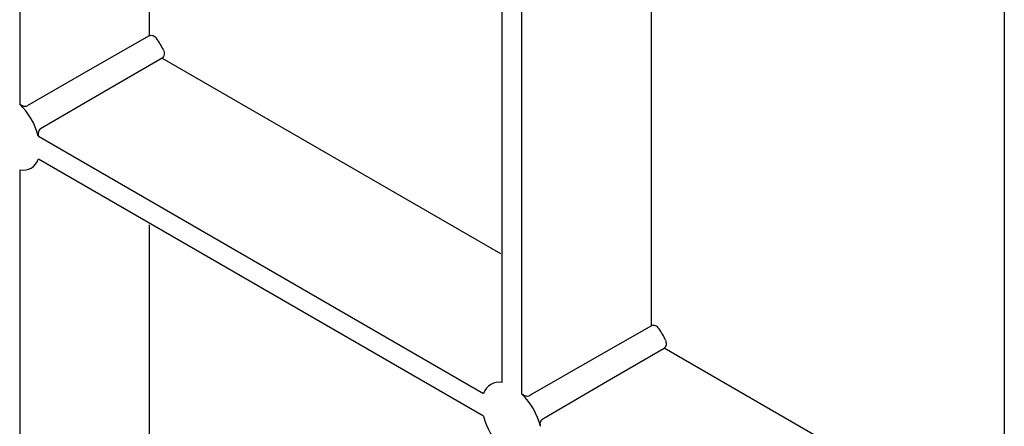
# Model space of a CAD drawing. Units: millimetres. Extents: x 0 to 210, y 0 to 297.
# Drawn here: x 68 to 80, y 118 to 123 of the extents above; entities that cross this region are included whole.
import ezdxf

# ---------------------------------------------------------------- set-up
doc = ezdxf.new("R2010")
doc.units = ezdxf.units.MM
doc.layers.add('DUENN-18', color=7, linetype='Continuous')

msp = doc.modelspace()

# ---------------------------------------------------------------- linework, layer by layer
at = {"layer": 'DUENN-18'}
for p, q in [((68.473, 129.676), (68.473, 121.669)), ((69.988, 129.032), (69.988, 122.466)), ((74.119, 118.41), (74.119, 126.417)), ((74.351, 118.276), (74.351, 126.283)), ((75.866, 119.073), (75.866, 125.638)), ((79.996, 123.023), (79.996, 115.017)), ((69.988, 122.466), (69.299, 122.071)), ((70.139, 122.206), (69.452, 121.806)), ((70.139, 122.206), (74.1, 119.919)), ((69.299, 122.071), (68.561, 121.648)), ((69.452, 121.806), (68.716, 121.379)), ((68.691, 121.292), (73.901, 118.284)), ((73.901, 118.016), (68.691, 121.024)), ((68.473, 120.898), (68.473, 113.504)), ((69.988, 120.254), (69.988, 114.301)), ((75.866, 119.073), (75.197, 118.69)), ((75.35, 118.425), (76.016, 118.812)), ((79.978, 116.525), (76.016, 118.812)), ((75.197, 118.69), (74.476, 118.277)), ((74.867, 118.144), (75.35, 118.425)), ((74.476, 118.277), (74.439, 118.255)), ((74.594, 117.986), (74.867, 118.144))]:
    msp.add_line(p, q, dxfattribs=at)
for centre, radius, start, end in [((69.344, 121.921), 0.894, 24.9287, 35.0713), ((67.886, 121.079), 0.832, 14.8185, 45.1815), ((68.514, 121.079), 0.185, 257.2544, 342.7563), ((75.222, 118.528), 0.894, 24.9287, 35.0713), ((74.078, 118.229), 0.185, 77.2544, 162.7563), ((73.764, 117.686), 0.832, 14.8185, 45.1815), ((74.705, 118.229), 0.832, 194.8185, 225.1815)]:
    msp.add_arc(centre, radius, start, end, dxfattribs=at)
for points in [[(69.988, 122.466), (70.001, 122.474), (70.019, 122.474), (70.052, 122.461), (70.066, 122.449), (70.076, 122.435)], [(70.155, 122.298), (70.163, 122.281), (70.166, 122.263), (70.16, 122.228), (70.151, 122.213), (70.139, 122.206)], [(68.473, 121.669), (68.484, 121.658), (68.499, 121.649), (68.532, 121.64), (68.548, 121.641), (68.561, 121.648)], [(68.716, 121.379), (68.704, 121.372), (68.695, 121.357), (68.687, 121.325), (68.687, 121.307), (68.691, 121.292)], [(75.954, 119.041), (75.944, 119.056), (75.929, 119.068), (75.897, 119.081), (75.879, 119.08), (75.866, 119.073)], [(76.016, 118.812), (76.029, 118.82), (76.038, 118.835), (76.044, 118.87), (76.04, 118.888), (76.033, 118.904)], [(74.439, 118.255), (74.426, 118.248), (74.41, 118.247), (74.377, 118.256), (74.362, 118.265), (74.351, 118.276)], [(74.568, 117.899), (74.565, 117.914), (74.564, 117.932), (74.573, 117.964), (74.582, 117.978), (74.594, 117.986)]]:
    msp.add_open_spline(points, degree=3, knots=[0, 0, 0, 0, 0.5, 0.5, 1, 1, 1, 1], dxfattribs=at)

doc.saveas('drawing.dxf')
